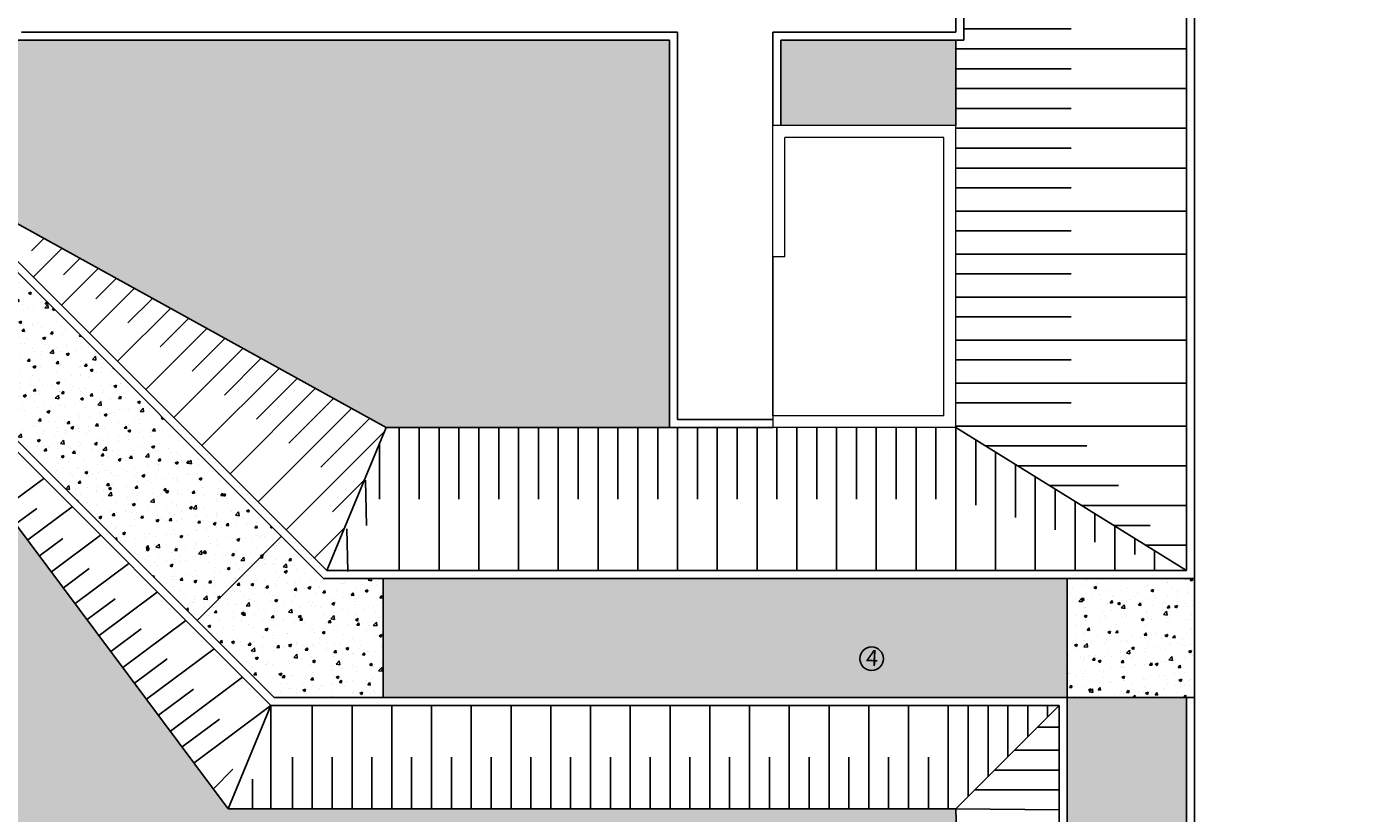
# Model space of a CAD drawing. Units: metres. Extents: x 213 to 913, y 126 to 403.
# Drawn here: x 426 to 443, y 273 to 283 of the extents above; entities that cross this region are included whole.
import ezdxf

# ---------------------------------------------------------------- set-up
doc = ezdxf.new("R2010")
doc.units = ezdxf.units.M
doc.header["$MEASUREMENT"] = 0
for name, color, linetype in [('CONSTRUIR', 20, 'Continuous'), ('DEMOLIR', 50, 'Continuous'), ('DETALHES_CTR08', 54, 'Continuous'), ('DETALHES_CTR8', 52, 'Continuous'), ('VEGETACAO', 92, 'Continuous')]:
    doc.layers.add(name, color=color, linetype=linetype)
doc.layers.add('DETALHES_CTR50', color=5, linetype='Continuous', lineweight=9)
doc.styles.add('ARQUITETO', font='arial.ttf')
pattern_1 = [(90, (375.20077, -377.28676), (-0.125, 0.0625), [0, -0.125])]
pattern_2 = [(50, (0, 0), (0.35863009, -0.03137607), [0.0375, -0.4125]), (355, (0, 0), (-0.06937567, 0.37609607), [0.03, -0.33]), (100.451444, (0.0299, -0.0026), (0.28925442, 0.34472), [0.0318701, -0.35057106]), (46.1842, (0, 0.1), (0.53362067, -0.08275964), [0.05625, -0.61875]), (96.63564, (0.04447, 0.0931), (0.46733097, 0.4870593), [0.04780517, -0.5258569]), (351.18416, (0, 0.1), (0.467331, 0.4870593), [0.045, -0.495]), (21, (0.05, 0.075), (0.29845353, -0.20130945), [0.0375, -0.4125]), (326, (0.05, 0.075), (0.12165767, 0.36257502), [0.03, -0.33]), (71.451445, (0.07487, 0.05822), (0.42011119, 0.16126558), [0.0318701, -0.35057106]), (37.5, (0, 0), (0.006079928, 0.166446927), [0, -0.326, 0, -0.335, 0, -0.33125]), (7.5, (0, 0), (0.13153477, 0.197205856), [0, -0.191, 0, -0.3185, 0, -0.12625]), (327.5, (-0.1115, 0), (0.266911218, -0.011277436), [0, -0.125, 0, -0.39, 0, -0.5175]), (317.5, (-0.1615, 0), (0.29159308, 0.05005249), [0, -0.1625, 0, -0.259, 0, -0.3675])]

msp = doc.modelspace()

# ---------------------------------------------------------------- hatches: boundary and pattern name
at = {"layer": 'CONSTRUIR'}
h = msp.add_hatch(dxfattribs=at)
h.set_pattern_fill('AR-CONC', color=256, scale=0.05)
h.set_pattern_definition(pattern_2)
h.paths.add_polyline_path([(428.402, 275.813), (429.462, 276.874), (425.523, 280.813), (424.462, 279.753)])
h = msp.add_hatch(dxfattribs=at)
h.set_pattern_fill('AR-CONC', color=256, scale=0.05)
h.set_pattern_definition(pattern_2)
edge = h.paths.add_edge_path()
edge.add_line((428.402, 275.813), (429.371, 274.844))
edge.add_line((429.371, 274.844), (430.743, 274.844))
edge.add_line((430.743, 274.844), (430.743, 276.344))
edge.add_line((430.743, 276.344), (429.993, 276.344))
edge.add_line((429.993, 276.344), (429.462, 276.874))
h = msp.add_hatch(dxfattribs=at)
h.set_pattern_fill('AR-CONC', color=256, scale=0.05)
h.set_pattern_definition(pattern_2)
h.paths.add_polyline_path([(430.743, 276.344), (439.345, 276.344), (439.345, 274.844), (430.743, 274.844)])
h = msp.add_hatch(dxfattribs=at)
h.set_pattern_fill('AR-CONC', color=256, scale=0.05)
h.set_pattern_definition(pattern_2)
h.paths.add_polyline_path([(439.345, 276.344), (440.945, 276.344), (440.945, 274.844), (439.345, 274.844)])
h = msp.add_hatch(dxfattribs=at)
h.set_pattern_fill('AR-CONC', color=256, scale=0.05)
h.set_pattern_definition(pattern_2)
h.paths.add_polyline_path([(451.66, 233.938), (451.66, 235.438), (440.845, 235.438), (440.845, 274.844), (439.345, 274.844), (439.345, 233.938)])
at = {"layer": 'VEGETACAO'}
h = msp.add_hatch(dxfattribs=at)
h.set_pattern_fill('DOTS', color=256, scale=2, angle=90)
h.set_pattern_definition(pattern_1)
h.paths.add_polyline_path([(428.791, 273.444), (423.393, 280.681), (423.393, 295.742), (421.605, 295.742), (421.605, 293.314), (422.065, 293.328), (422.065, 284.698), (421.87, 284.692), (421.869, 284.706), (421.869, 273.246), (437.28, 273.246), (437.314, 271.984), (437.945, 271.984), (437.945, 273.444)])
h = msp.add_hatch(dxfattribs=at)
h.set_pattern_fill('DOTS', color=256, scale=2, angle=90)
h.set_pattern_definition(pattern_1)
h.paths.add_polyline_path([(435.745, 283.116), (435.745, 282.042), (437.945, 282.042), (437.945, 283.116)])
h.paths.add_polyline_path([(425.093, 281.385), (430.779, 278.242), (434.345, 278.242), (434.345, 283.116), (426.093, 283.116), (426.093, 295.742), (425.093, 295.742)])

# ---------------------------------------------------------------- linework, layer by layer
at = {"layer": 'DEMOLIR'}
msp.add_circle((471.608, 244.051), 111.464, dxfattribs=at)
at = {"layer": 'DETALHES_CTR08'}
for p, q in [((437.945, 295.858), (437.945, 283.216)), ((440.945, 235.538), (440.945, 295.858)), ((438.045, 295.758), (438.045, 283.116)), ((440.845, 276.444), (440.845, 295.758)), ((426.193, 283.216), (434.445, 283.216)), ((434.445, 278.342), (434.445, 283.216)), ((435.645, 283.216), (437.945, 283.216)), ((435.645, 282.042), (435.645, 283.216)), ((435.645, 283.195), (435.645, 283.216)), ((426.093, 283.116), (434.345, 283.116)), ((434.345, 278.242), (434.345, 283.116)), ((435.745, 283.116), (438.045, 283.116)), ((435.745, 282.042), (435.745, 283.116)), ((437.945, 283.116), (437.945, 282.042)), ((430.034, 276.444), (425.093, 281.385)), ((429.993, 276.344), (424.993, 281.344)), ((429.371, 274.844), (423.493, 280.722)), ((429.33, 274.744), (423.393, 280.681)), ((435.645, 278.392), (435.645, 280.392)), ((435.645, 278.342), (434.445, 278.342)), ((435.645, 278.242), (434.345, 278.242)), ((429.462, 276.874), (428.402, 275.813)), ((429.993, 276.344), (440.945, 276.344)), ((430.034, 276.444), (440.845, 276.444)), ((430.743, 276.344), (430.743, 274.844)), ((439.345, 233.938), (439.345, 276.344)), ((429.371, 274.844), (439.345, 274.844)), ((440.845, 274.844), (439.345, 274.844)), ((440.845, 235.438), (440.845, 274.844)), ((440.845, 274.844), (440.945, 274.844)), ((429.33, 274.744), (439.245, 274.744)), ((439.245, 233.838), (439.245, 274.744))]:
    msp.add_line(p, q, dxfattribs=at)
at = {"layer": 'DETALHES_CTR50'}
for p, q in [((435.645, 280.392), (435.645, 282.042)), ((437.945, 282.042), (435.645, 282.042)), ((437.945, 278.242), (437.945, 282.042)), ((435.795, 280.392), (435.795, 281.892)), ((437.795, 281.892), (435.795, 281.892)), ((437.795, 278.392), (437.795, 281.892)), ((435.795, 280.392), (435.645, 280.392)), ((437.795, 278.392), (435.645, 278.392)), ((435.645, 278.392), (435.645, 278.242)), ((437.945, 278.242), (437.945, 278.392)), ((437.945, 278.242), (435.645, 278.242))]:
    msp.add_line(p, q, dxfattribs=at)
at = {"layer": 'DETALHES_CTR8', "linetype": 'Continuous'}
msp.add_circle((436.886, 275.334), 0.148, dxfattribs=at)
at = {"layer": 'VEGETACAO', "ltscale": 0.01}
for p, q in [((439.395, 283.258), (438.045, 283.258)), ((440.845, 283.008), (437.945, 283.008)), ((439.395, 282.758), (437.945, 282.758)), ((440.845, 282.508), (437.945, 282.508)), ((439.395, 282.258), (437.945, 282.258)), ((440.845, 282.008), (437.945, 282.008)), ((439.395, 281.758), (437.945, 281.758)), ((425.093, 281.385), (430.779, 278.242)), ((440.845, 281.508), (437.945, 281.508)), ((439.395, 281.258), (437.945, 281.258)), ((440.845, 280.967), (437.945, 280.967)), ((439.395, 280.717), (437.945, 280.717)), ((423.393, 280.681), (428.791, 273.444)), ((426.473, 280.622), (426.318, 280.468)), ((426.7, 280.496), (426.341, 280.137)), ((426.928, 280.37), (426.723, 280.165)), ((440.845, 280.426), (437.945, 280.426)), ((427.156, 280.244), (426.695, 279.783)), ((427.384, 280.119), (427.127, 279.862)), ((439.395, 280.176), (437.945, 280.176)), ((427.611, 279.993), (427.048, 279.43)), ((427.839, 279.867), (427.532, 279.56)), ((440.845, 279.885), (437.945, 279.885)), ((428.067, 279.741), (427.402, 279.076)), ((428.294, 279.615), (427.936, 279.257)), ((439.395, 279.635), (437.945, 279.635)), ((428.522, 279.489), (427.755, 278.722)), ((428.75, 279.363), (428.341, 278.954)), ((440.845, 279.344), (437.945, 279.344)), ((428.977, 279.237), (428.109, 278.369)), ((429.205, 279.112), (428.745, 278.652)), ((439.395, 279.094), (437.945, 279.094)), ((429.433, 278.986), (428.462, 278.015)), ((429.66, 278.86), (429.15, 278.349)), ((429.888, 278.734), (428.816, 277.662)), ((440.845, 278.803), (437.945, 278.803)), ((430.116, 278.608), (429.554, 278.047)), ((439.395, 278.553), (437.945, 278.553)), ((430.343, 278.482), (429.169, 277.308)), ((430.571, 278.356), (429.959, 277.744)), ((430.748, 278.18), (429.523, 276.955)), ((430.034, 276.444), (430.779, 278.242)), ((434.345, 278.242), (430.779, 278.242)), ((430.945, 278.242), (430.945, 276.444)), ((431.195, 278.242), (431.195, 277.343)), ((431.445, 278.242), (431.445, 276.444)), ((431.695, 278.242), (431.695, 277.343)), ((431.945, 278.242), (431.945, 276.444)), ((432.195, 278.242), (432.195, 277.343)), ((432.445, 278.242), (432.445, 276.444)), ((432.695, 278.242), (432.695, 277.343)), ((432.945, 278.242), (432.945, 276.444)), ((433.195, 278.242), (433.195, 277.343)), ((433.445, 278.242), (433.445, 276.444)), ((433.695, 278.242), (433.695, 277.343)), ((433.945, 278.242), (433.945, 276.444)), ((434.195, 278.242), (434.195, 277.343)), ((434.445, 278.242), (434.445, 276.444)), ((434.695, 278.242), (434.695, 277.343)), ((434.945, 278.242), (434.945, 276.444)), ((435.195, 278.242), (435.195, 277.343)), ((435.445, 278.242), (435.445, 276.444)), ((435.695, 278.242), (435.695, 277.343)), ((435.945, 278.242), (435.945, 276.444)), ((436.195, 278.242), (436.195, 277.343)), ((436.445, 278.242), (436.445, 276.444)), ((436.695, 278.242), (436.695, 277.343)), ((436.945, 278.242), (436.945, 276.444)), ((437.195, 278.242), (437.195, 277.343)), ((437.445, 278.242), (437.445, 276.444)), ((437.695, 278.242), (437.695, 277.343)), ((440.845, 278.262), (437.945, 278.262)), ((437.945, 278.242), (437.945, 276.444)), ((437.945, 278.242), (440.845, 276.444)), ((430.695, 278.04), (430.695, 277.343)), ((438.195, 278.087), (438.195, 277.265)), ((439.594, 278.012), (438.316, 278.012)), ((438.445, 277.932), (438.445, 276.444)), ((438.695, 277.777), (438.695, 277.11)), ((440.845, 277.762), (438.719, 277.762)), ((426.472, 277.602), (425.972, 277.229)), ((430.507, 277.585), (430.103, 277.181)), ((430.521, 277.579), (430.534, 277.009)), ((438.945, 277.622), (438.945, 276.444)), ((439.992, 277.512), (439.122, 277.512)), ((439.195, 277.467), (439.195, 276.955)), ((426.386, 277.226), (426.121, 277.029)), ((426.829, 277.245), (426.271, 276.828)), ((439.445, 277.312), (439.445, 276.444)), ((440.845, 277.262), (439.525, 277.262)), ((439.695, 277.157), (439.695, 276.8)), ((440.39, 277.012), (439.929, 277.012)), ((439.945, 277.002), (439.945, 276.444)), ((426.714, 276.847), (426.42, 276.628)), ((427.186, 276.887), (426.57, 276.428)), ((430.257, 276.981), (429.876, 276.601)), ((430.285, 276.97), (430.297, 276.432)), ((440.195, 276.847), (440.195, 276.645)), ((440.845, 276.762), (440.332, 276.762)), ((440.445, 276.692), (440.445, 276.444)), ((427.543, 276.53), (426.869, 276.027)), ((427.042, 276.468), (426.719, 276.227)), ((427.901, 276.173), (427.168, 275.626)), ((427.37, 276.089), (427.018, 275.826)), ((428.258, 275.815), (427.467, 275.225)), ((427.698, 275.71), (427.317, 275.426)), ((428.026, 275.331), (427.616, 275.025)), ((428.615, 275.458), (427.766, 274.824)), ((428.973, 275.101), (428.065, 274.424)), ((428.355, 274.952), (427.915, 274.624)), ((429.33, 274.744), (428.364, 274.023)), ((429.33, 274.744), (428.791, 273.444)), ((429.33, 274.744), (429.33, 273.444)), ((429.85, 274.744), (429.85, 273.444)), ((430.35, 274.744), (430.35, 273.444)), ((430.85, 274.744), (430.85, 273.444)), ((431.35, 274.744), (431.35, 273.444)), ((431.85, 274.744), (431.85, 273.444)), ((432.35, 274.744), (432.35, 273.444)), ((432.85, 274.744), (432.85, 273.444)), ((433.35, 274.744), (433.35, 273.444)), ((433.85, 274.744), (433.85, 273.444)), ((434.35, 274.744), (434.35, 273.444)), ((434.85, 274.744), (434.85, 273.444)), ((435.35, 274.744), (435.35, 273.444)), ((435.85, 274.744), (435.85, 273.444)), ((436.35, 274.744), (436.35, 273.444)), ((436.85, 274.744), (436.85, 273.444)), ((437.35, 274.744), (437.35, 273.444)), ((437.85, 274.744), (437.85, 273.444)), ((437.945, 273.444), (439.245, 274.744)), ((438.1, 274.744), (438.1, 273.599)), ((438.35, 274.744), (438.35, 273.849)), ((438.6, 274.744), (438.6, 274.099)), ((438.85, 274.744), (438.85, 274.349)), ((439.1, 274.744), (439.1, 274.599)), ((428.683, 274.573), (428.214, 274.223)), ((439.245, 274.474), (438.976, 274.474)), ((439.245, 274.183), (438.685, 274.183)), ((429.6, 274.094), (429.6, 273.444)), ((430.1, 274.094), (430.1, 273.444)), ((430.6, 274.094), (430.6, 273.444)), ((431.1, 274.094), (431.1, 273.444)), ((431.6, 274.094), (431.6, 273.444)), ((432.1, 274.094), (432.1, 273.444)), ((432.6, 274.094), (432.6, 273.444)), ((433.1, 274.094), (433.1, 273.444)), ((433.6, 274.094), (433.6, 273.444)), ((434.1, 274.094), (434.1, 273.444)), ((434.6, 274.094), (434.6, 273.444)), ((435.1, 274.094), (435.1, 273.444)), ((435.6, 274.094), (435.6, 273.444)), ((436.1, 274.094), (436.1, 273.444)), ((436.6, 274.094), (436.6, 273.444)), ((437.1, 274.094), (437.1, 273.444)), ((437.6, 274.094), (437.6, 273.444)), ((428.853, 273.942), (428.605, 273.694)), ((429.1, 273.817), (429.1, 273.444)), ((439.245, 273.933), (438.435, 273.933)), ((439.245, 273.683), (438.185, 273.683)), ((428.791, 273.444), (437.945, 273.444)), ((439.245, 273.433), (437.945, 273.444)), ((437.945, 273.444), (439.245, 233.838))]:
    msp.add_line(p, q, dxfattribs=at)

# ---------------------------------------------------------------- texts
at = {"layer": 'DETALHES_CTR8', "linetype": 'Continuous', "insert": (436.82, 275.447), "char_height": 0.1, "width": 0.21578, "attachment_point": 1, "rotation": 358.1976, "style": 'ARQUITETO'}
msp.add_mtext('{\\H2x;4}', dxfattribs=at)

doc.saveas('drawing.dxf')
